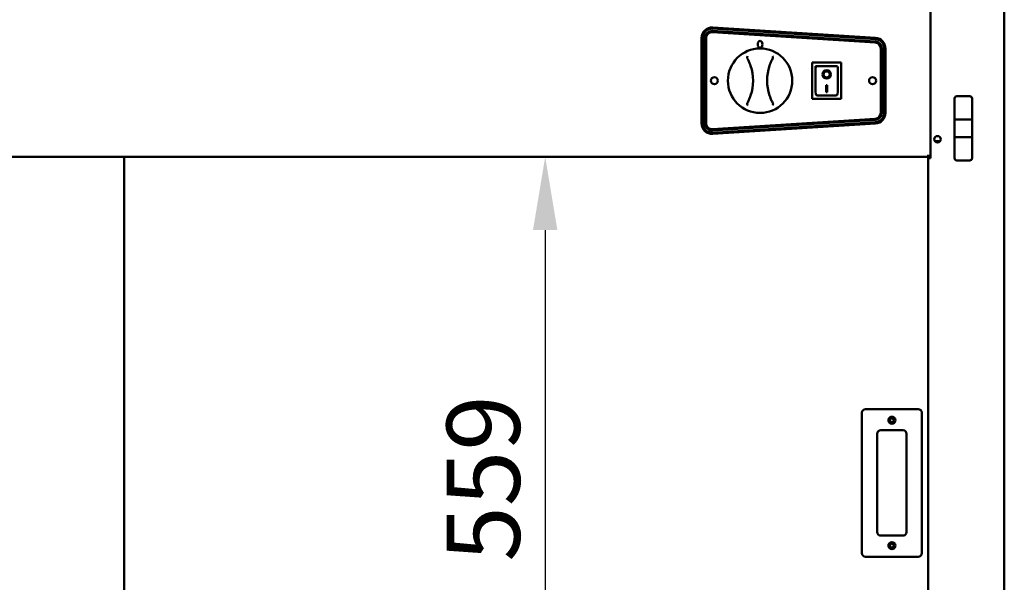
# Model space of a CAD drawing. Units: millimetres. Extents: x 82 to 7382, y 125 to 5125.
# Drawn here: x 3978 to 4819, y 1831 to 2311 of the extents above; entities that cross this region are included whole.
import ezdxf

# ---------------------------------------------------------------- set-up
doc = ezdxf.new("R2010")
doc.units = ezdxf.units.MM
doc.header["$LTSCALE"] = 25
doc.layers.add('Dimension (ISO)', color=7, linetype='Continuous', lineweight=25)
doc.layers.add('Visible (ISO)', color=7, linetype='Continuous', lineweight=50)
doc.styles.add('Note Text (ISO)', font='tahoma.ttf')
doc.dimstyles.new('Default (ISO)', dxfattribs={"dimscale": 25, "dimtxt": 2.5, "dimasz": 2.5, "dimexe": 1, "dimexo": 2, "dimgap": 0.762, "dimtad": 1, "dimtoh": 1, "dimdec": 1, "dimrnd": 1e-08, "dimzin": 0, "dimdsep": 46, "dimtxsty": 'Note Text (ISO)', "dimcen": 0.09, "dimdle": 10, "dimclrd": 256, "dimclre": 256, "dimclrt": 256, "dimadec": 1, "dimazin": 0, "dimtfac": 1.40208, "dimtmove": 0, "dimatfit": 3, "dimfxl": 1, "dimtolj": 1, "dimtzin": 0, "dimlwd": -1, "dimlwe": -1, "dimarcsym": 0})

# ---------------------------------------------------------------- blocks, each defined once
blk = doc.blocks.new('*D8')
at = {"layer": 'Defpoints', "color": 0, "transparency": 16777216}
for p in [(4753.75, 2194.03), (4426.8, 1635.03), (4753.75, 1635.03)]:
    blk.add_point(p, dxfattribs=at)
at = {"layer": 'Dimension (ISO)', "transparency": 16777216}
blk.add_line((4426.8, 2131.53), (4426.8, 1697.53), dxfattribs=at)
for points in [[(4416.38, 2131.53), (4437.22, 2131.53), (4426.8, 2194.03)], [(4416.38, 1697.53), (4437.22, 1697.53), (4426.8, 1635.03)]]:
    blk.add_solid(points, dxfattribs=at)
at = {"layer": 'Dimension (ISO)', "transparency": 16777216, "insert": (4342.69, 1848.52), "char_height": 62.5, "attachment_point": 1, "rotation": 90, "style": 'Note Text (ISO)'}
blk.add_mtext('\\A1;559', dxfattribs=at)

msp = doc.modelspace()

# ---------------------------------------------------------------- linework, layer by layer
at = {"layer": 'Visible (ISO)'}
for p, q in [((4755.75, 2317.73), (4755.75, 2193.03)), ((4818.75, 2317.73), (4818.75, 1548.87)), ((4708.77, 2294.51), (4569.77, 2303.48)), ((4569.83, 2304.42), (4708.83, 2295.56)), ((4560.25, 2222.62), (4560.25, 2295.44)), ((4561.25, 2295.49), (4561.25, 2222.56)), ((4563.25, 2222.56), (4563.25, 2295.49)), ((4564.25, 2295.49), (4564.25, 2222.56)), ((4708.58, 2291.52), (4569.58, 2300.48)), ((4569.64, 2301.48), (4708.64, 2292.51)), ((4713.25, 2231.53), (4713.25, 2286.53)), ((4714.25, 2286.53), (4714.25, 2231.53)), ((4716.25, 2231.53), (4716.25, 2286.53)), ((4717.25, 2286.58), (4717.25, 2231.47)), ((4679.6, 2274.43), (4654.6, 2274.43)), ((4654.6, 2274.43), (4655.6, 2273.43)), ((4654.6, 2274.43), (4654.6, 2243.43)), ((4655.75, 2274.53), (4678.75, 2274.53)), ((4655.75, 2274.43), (4655.75, 2274.53)), ((4675.6, 2271.43), (4657.6, 2271.43)), ((4657.6, 2271.41), (4657.6, 2271.43)), ((4657.6, 2271.41), (4657.6, 2251.53)), ((4676.6, 2251.53), (4676.6, 2270.43)), ((4679.6, 2274.43), (4678.6, 2273.43)), ((4678.75, 2274.53), (4678.75, 2274.43)), ((4679.6, 2243.43), (4679.6, 2274.43)), ((4664.41, 2264.35), (4664.41, 2264.45)), ((4669.8, 2264.35), (4669.8, 2264.45)), ((4666.6, 2255.25), (4667.6, 2255.25)), ((4666.6, 2249.37), (4666.6, 2255.25)), ((4667.6, 2255.25), (4667.6, 2249.37)), ((4654.6, 2243.43), (4655.6, 2244.43)), ((4675.6, 2246.43), (4658.6, 2246.43)), ((4667.6, 2249.47), (4666.6, 2249.47)), ((4667.6, 2249.37), (4666.6, 2249.37)), ((4678.6, 2244.43), (4679.6, 2243.43)), ((4789.25, 2245.83), (4778.25, 2245.83)), ((4654.6, 2243.43), (4679.6, 2243.43)), ((4776.25, 2243.83), (4776.25, 2225.88)), ((4791.25, 2225.88), (4791.25, 2243.83)), ((4569.58, 2217.57), (4708.58, 2226.54)), ((4708.64, 2225.54), (4569.64, 2216.57)), ((4569.77, 2214.58), (4708.77, 2223.54)), ((4708.83, 2222.49), (4569.83, 2213.64)), ((4776.25, 2225.88), (4776.25, 2210.98)), ((4789.25, 2225.93), (4778.25, 2225.93)), ((4791.25, 2210.98), (4791.25, 2225.88)), ((4776.25, 2210.98), (4776.25, 2193.02)), ((4778.25, 2210.93), (4789.25, 2210.93)), ((4791.25, 2193.02), (4791.25, 2210.98)), ((4764.06, 2207.53), (4759.45, 2207.53)), ((3402.75, 2194.03), (4753.75, 2194.03)), ((4067.35, 1635.03), (4067.35, 2194.03)), ((4753.75, 2194.03), (4753.75, 2195.73)), ((4755.75, 2194.03), (4753.75, 2194.03)), ((4753.75, 2193.03), (4753.75, 2194.03)), ((4754.45, 2194.03), (4754.45, 2193.03)), ((4753.75, 2193.03), (4755.45, 2193.03)), ((4753.75, 1635.73), (4753.75, 2193.03)), ((4755.75, 2193.03), (4755.45, 2193.03)), ((4789.25, 2191.02), (4778.25, 2191.02)), ((4697.25, 1975.73), (4697.25, 1855.73)), ((4745.25, 1978.73), (4700.25, 1978.73)), ((4748.25, 1855.73), (4748.25, 1975.73)), ((4713.25, 1960.73), (4732.25, 1960.73)), ((4710.25, 1873.73), (4710.25, 1957.73)), ((4735.25, 1957.73), (4735.25, 1873.73)), ((4732.25, 1870.73), (4713.25, 1870.73)), ((4700.25, 1852.73), (4745.25, 1852.73))]:
    msp.add_line(p, q, dxfattribs=at)
for centre, radius in [((4610.25, 2259.03), 27.5), ((4571.25, 2259.03), 3), ((4706.25, 2259.03), 3), ((4761.75, 2209.03), 2.75), ((4722.75, 1969.23), 3), ((4722.75, 1969.23), 1.65), ((4722.75, 1862.23), 3), ((4722.75, 1862.23), 1.65)]:
    msp.add_circle(centre, radius, dxfattribs=at)
for centre, radius, start, end in [((4569.25, 2295.44), 9, 86.35551, 180), ((4569.25, 2295.49), 8, 86.30861, 180), ((4569.25, 2295.49), 6, 86.30861, 180), ((4569.25, 2295.49), 5, 86.30861, 180), ((4708.25, 2286.58), 9, 0, 86.35551), ((4708.25, 2286.53), 5, 0, 86.30861), ((4708.25, 2286.53), 6, 0, 86.30861), ((4708.25, 2286.53), 8, 0, 86.30861), ((4564.25, 2258.99), 40, 341.49082, 18.60711), ((4656.25, 2259.07), 40, 161.49082, 198.60711), ((4675.6, 2270.43), 1, 0, 90), ((4778.25, 2243.83), 2, 90, 180), ((4789.25, 2243.83), 2, 0, 90), ((4708.25, 2231.53), 5, 273.69139, 0), ((4708.25, 2231.53), 6, 273.69139, 0), ((4708.25, 2231.53), 8, 273.69139, 0), ((4708.25, 2231.47), 9, 273.64449, 0), ((4569.25, 2222.62), 9, 180, 273.64449), ((4569.25, 2222.56), 8, 180, 273.69139), ((4569.25, 2222.56), 6, 180, 273.69139), ((4569.25, 2222.56), 5, 180, 273.69139), ((4778.25, 2193.02), 2, 180, 270), ((4789.25, 2193.02), 2, 270, 0), ((4700.25, 1975.73), 3, 90, 180), ((4745.25, 1975.73), 3, 0, 90), ((4713.25, 1957.73), 3, 90, 180), ((4732.25, 1957.73), 3, 0, 90), ((4713.25, 1873.73), 3, 180, 270), ((4732.25, 1873.73), 3, 270, 0), ((4700.25, 1855.73), 3, 180, 270), ((4745.25, 1855.73), 3, 270, 0)]:
    msp.add_arc(centre, radius, start, end, dxfattribs=at)
for centre, major_axis, ratio in [((4610.25, 2290.03), (0, 3), 0.666667), ((4667.1, 2264.35), (-3.64, 0), 0.980581), ((4667.1, 2264.35), (2.69, 0), 0.980581)]:
    msp.add_ellipse(centre, major_axis=major_axis, ratio=ratio, dxfattribs=at)
for centre, major_axis, ratio, start_param, end_param in [((4658.6, 2270.43), (0.995, -0.995), 0.09902, 3.24029, 4.811087), ((4667.1, 2264.45), (3.64, 0), 0.980581, 3.155329, 6.269449), ((4667.1, 2264.45), (2.69, 0), 0.980581, 0, 3.141593), ((4658.6, 2251.53), (0, -5.1), 0.196116, 4.712389, 6.283185), ((4675.6, 2251.53), (0, -5.1), 0.196116, 0, 1.570796), ((4778.25, 2225.88), (2, 0), 0.024984, 1.570796, 3.141593), ((4789.25, 2225.88), (2, 0), 0.024984, 0, 1.570796), ((4778.25, 2210.98), (-2, 0), 0.024984, 0, 1.570796), ((4789.25, 2210.98), (2, 0), 0.024984, 4.712389, 6.283185)]:
    msp.add_ellipse(centre, major_axis=major_axis, ratio=ratio, start_param=start_param, end_param=end_param, dxfattribs=at)
for points, knots in [([(4599.57, 2279.9), (4599.57, 2279.9), (4599.57, 2279.9), (4599.51, 2279.82), (4599.45, 2279.74), (4599.35, 2279.55), (4599.31, 2279.45), (4599.23, 2279.21), (4599.2, 2279.06), (4599.19, 2278.83), (4599.19, 2278.75), (4599.19, 2278.68)], [-0.1918092, -0.1918092, -0.1918092, -0.1918092, -0.1911824, -0.1911824, -0.153286, -0.153286, -0.1166624, -0.1166624, -0.0700321, -0.0700321, -0.0471877, -0.0471877, -0.0471877, -0.0471877]), ([(4599.19, 2278.68), (4599.19, 2278.67), (4599.19, 2278.66), (4599.21, 2278.5), (4599.26, 2278.34), (4599.34, 2278.2)], [-0.05025211, -0.05025211, -0.05025211, -0.05025211, -0.04783958, -0.04783958, 0, 0, 0, 0]), ([(4599.34, 2278.2), (4599.58, 2277.75), (4599.82, 2277.3), (4600.05, 2276.84), (4600.51, 2275.91), (4600.94, 2274.96), (4601.63, 2273.26), (4601.91, 2272.51), (4602.16, 2271.75)], [1.110011, 1.110011, 1.110011, 1.110011, 1.475023, 1.475023, 1.475023, 2.212534, 2.212534, 2.775089, 2.775089, 2.775089, 2.775089]), ([(4618.32, 2271.77), (4618.58, 2272.53), (4618.85, 2273.27), (4619.54, 2274.98), (4619.97, 2275.92), (4620.43, 2276.85), (4620.66, 2277.31), (4620.89, 2277.77), (4621.14, 2278.22)], [0.174957, 0.174957, 0.174957, 0.174957, 0.737511, 0.737511, 1.475023, 1.475023, 1.475023, 1.840035, 1.840035, 1.840035, 1.840035]), ([(4621.28, 2278.7), (4621.29, 2278.82), (4621.29, 2278.95), (4621.25, 2279.23), (4621.2, 2279.39), (4621.07, 2279.68), (4620.99, 2279.81), (4620.9, 2279.92), (4620.9, 2279.92), (4620.9, 2279.92)], [-0.1525533, -0.1525533, -0.1525533, -0.1525533, -0.110052, -0.110052, -0.0538463, -0.0538463, 0, 0, 0.0006327, 0.0006327, 0.0006327, 0.0006327]), ([(4621.14, 2278.22), (4621.18, 2278.3), (4621.22, 2278.39), (4621.26, 2278.55), (4621.28, 2278.62), (4621.28, 2278.7)], [-0.16842568, -0.16842568, -0.16842568, -0.16842568, -0.14064147, -0.14064147, -0.11839762, -0.11839762, -0.11839762, -0.11839762]), ([(4602.19, 2246.29), (4601.93, 2245.53), (4601.66, 2244.78), (4600.97, 2243.08), (4600.54, 2242.13), (4600.08, 2241.2), (4599.85, 2240.74), (4599.62, 2240.29), (4599.37, 2239.83)], [0.174957, 0.174957, 0.174957, 0.174957, 0.737511, 0.737511, 1.475023, 1.475023, 1.475023, 1.840035, 1.840035, 1.840035, 1.840035]), ([(4621.17, 2239.85), (4620.92, 2240.3), (4620.69, 2240.76), (4620.46, 2241.22), (4619.99, 2242.15), (4619.57, 2243.09), (4618.88, 2244.8), (4618.6, 2245.54), (4618.35, 2246.3)], [1.110011, 1.110011, 1.110011, 1.110011, 1.475023, 1.475023, 1.475023, 2.212534, 2.212534, 2.775089, 2.775089, 2.775089, 2.775089]), ([(4599.23, 2239.36), (4599.22, 2239.23), (4599.22, 2239.1), (4599.26, 2238.82), (4599.31, 2238.66), (4599.44, 2238.37), (4599.52, 2238.24), (4599.6, 2238.13), (4599.61, 2238.13), (4599.61, 2238.13)], [-0.1525533, -0.1525533, -0.1525533, -0.1525533, -0.110052, -0.110052, -0.0538463, -0.0538463, 0, 0, 0.0006327, 0.0006327, 0.0006327, 0.0006327]), ([(4599.37, 2239.83), (4599.33, 2239.75), (4599.29, 2239.67), (4599.25, 2239.5), (4599.23, 2239.43), (4599.23, 2239.36)], [-0.16842568, -0.16842568, -0.16842568, -0.16842568, -0.14064147, -0.14064147, -0.11839762, -0.11839762, -0.11839762, -0.11839762]), ([(4620.94, 2238.15), (4620.94, 2238.15), (4620.94, 2238.15), (4621, 2238.23), (4621.06, 2238.32), (4621.16, 2238.5), (4621.2, 2238.6), (4621.28, 2238.85), (4621.31, 2239), (4621.32, 2239.22), (4621.32, 2239.3), (4621.32, 2239.38)], [-0.1918092, -0.1918092, -0.1918092, -0.1918092, -0.1911824, -0.1911824, -0.153286, -0.153286, -0.1166624, -0.1166624, -0.0700321, -0.0700321, -0.0471877, -0.0471877, -0.0471877, -0.0471877]), ([(4621.32, 2239.38), (4621.32, 2239.38), (4621.31, 2239.39), (4621.3, 2239.56), (4621.25, 2239.71), (4621.17, 2239.85)], [-0.05025211, -0.05025211, -0.05025211, -0.05025211, -0.04783958, -0.04783958, 0, 0, 0, 0])]:
    msp.add_open_spline(points, degree=3, knots=knots, dxfattribs=at)

# ---------------------------------------------------------------- dimensions: what is measured, and where the dimension line sits
at = {"layer": 'Dimension (ISO)'}
dim = msp.add_linear_dim(base=(4426.8, 1635.03), p1=(4753.75, 2194.03), p2=(4753.75, 1635.03), angle=270, dimstyle='Default (ISO)', override={"dimgap": 0.762, "dimtoh": 0, "dimdec": 0, "dimse1": 1, "dimse2": 1, "dimtol": 0, "dimlim": 0, "dimtp": 0, "dimtm": 0, "dimtdec": 2, "dimtofl": 0, "dimatfit": 1}, dxfattribs=at)
dim.commit()
dim.dimension.update_dxf_attribs({"geometry": '*D8', "text_midpoint": (4426.8, 1914.53), "dimtype": 160})

doc.saveas('drawing.dxf')
